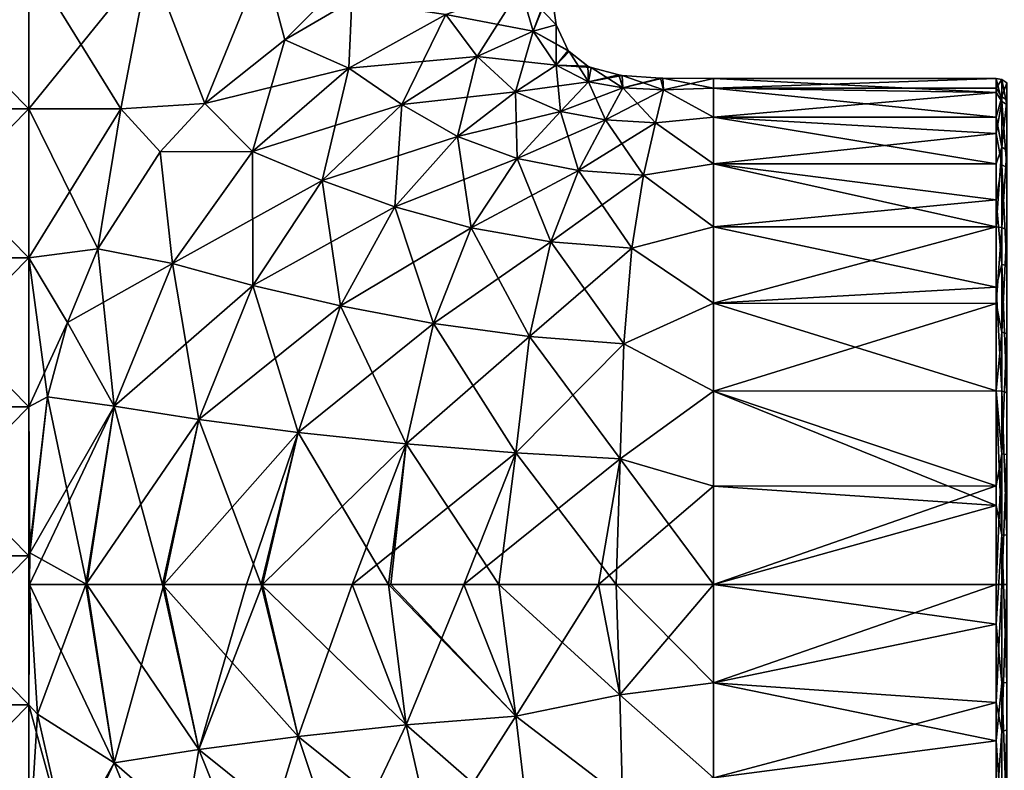
# Model space of a CAD drawing. Units: millimetres. Extents: x -26 to 71, y -4 to 218.
# Drawn here: x 0 to 33, y 164 to 189 of the extents above; entities that cross this region are included whole.
import ezdxf

# ---------------------------------------------------------------- set-up
doc = ezdxf.new("R2010")
doc.units = ezdxf.units.MM
doc.header["$LTSCALE"] = 65.185185
for name, color, linetype in [('27', 7, 'CONTINUOUS'), ('28', 7, 'CONTINUOUS'), ('32', 7, 'CONTINUOUS'), ('33', 7, 'CONTINUOUS'), ('34', 7, 'CONTINUOUS'), ('35', 7, 'CONTINUOUS'), ('36', 7, 'CONTINUOUS'), ('37', 7, 'CONTINUOUS'), ('40', 7, 'CONTINUOUS'), ('41', 7, 'CONTINUOUS')]:
    doc.layers.add(name, color=color, linetype=linetype)

msp = doc.modelspace()

# ---------------------------------------------------------------- linework, layer by layer
at = {"layer": '27', "linetype": 'Continuous'}
for points in [[(3.082, 185.98, -17.226), (0, 185.98, -17.5), (4.051, 190.985, -17.025), (3.082, 185.98, -17.226)], [(4.051, 190.985, -17.025), (0, 185.98, -17.5), (0, 190.985, -17.5), (4.051, 190.985, -17.025)], [(4.051, 190.985, 17.025), (0, 190.985, 17.5), (3.082, 185.98, 17.227), (4.051, 190.985, 17.025)], [(0, 190.985, 17.5), (0, 185.98, 17.5), (3.082, 185.98, 17.227), (0, 190.985, 17.5)], [(5.913, 186.163, -16.471), (3.082, 185.98, -17.226), (4.051, 190.985, -17.025), (5.913, 186.163, -16.471)], [(4.051, 190.985, 17.025), (3.082, 185.98, 17.227), (5.913, 186.163, 16.471), (4.051, 190.985, 17.025)], [(7.882, 190.985, -15.625), (5.913, 186.163, -16.471), (4.051, 190.985, -17.025), (7.882, 190.985, -15.625)], [(7.881, 190.985, 15.625), (4.051, 190.985, 17.025), (5.913, 186.163, 16.471), (7.881, 190.985, 15.625)], [(8.595, 188.294, -15.244), (5.913, 186.163, -16.471), (7.882, 190.985, -15.625), (8.595, 188.294, -15.244)], [(7.881, 190.985, 15.625), (5.913, 186.163, 16.471), (8.599, 188.297, 15.242), (7.881, 190.985, 15.625)], [(7.881, 190.985, 15.625), (8.599, 188.297, 15.242), (10.848, 189.614, 13.732), (7.881, 190.985, 15.625)], [(11.284, 190.985, -13.376), (8.595, 188.294, -15.244), (7.882, 190.985, -15.625), (11.284, 190.985, -13.376)], [(10.847, 189.614, -13.733), (8.595, 188.294, -15.244), (11.284, 190.985, -13.376), (10.847, 189.614, -13.733)], [(2.312, 181.278, -17.347), (0, 180.975, -17.5), (3.082, 185.98, -17.226), (2.312, 181.278, -17.347)], [(3.082, 185.98, -17.226), (0, 180.975, -17.5), (0, 185.98, -17.5), (3.082, 185.98, -17.226)], [(0, 180.975, 17.5), (2.312, 181.278, 17.347), (0, 185.98, 17.5), (0, 180.975, 17.5)], [(0, 185.98, 17.5), (2.312, 181.278, 17.347), (3.082, 185.98, 17.227), (0, 185.98, 17.5)], [(4.404, 184.532, -16.937), (2.312, 181.278, -17.347), (3.082, 185.98, -17.226), (4.404, 184.532, -16.937)], [(2.312, 181.278, 17.347), (4.407, 184.536, 16.936), (3.082, 185.98, 17.227), (2.312, 181.278, 17.347)], [(5.913, 186.163, -16.471), (4.404, 184.532, -16.937), (3.082, 185.98, -17.226), (5.913, 186.163, -16.471)], [(3.082, 185.98, 17.227), (4.407, 184.536, 16.936), (5.913, 186.163, 16.471), (3.082, 185.98, 17.227)], [(2.312, 181.278, -17.347), (1.29, 178.797, -17.452), (0, 180.975, -17.5), (2.312, 181.278, -17.347)], [(0, 180.975, 17.5), (1.293, 178.803, 17.452), (2.312, 181.278, 17.347), (0, 180.975, 17.5)], [(1.29, 178.797, -17.452), (0, 175.97, -17.5), (0, 180.975, -17.5), (1.29, 178.797, -17.452)], [(0, 175.97, 17.5), (0.619, 176.303, 17.489), (0, 180.975, 17.5), (0, 175.97, 17.5)], [(0.619, 176.303, 17.489), (1.293, 178.803, 17.452), (0, 180.975, 17.5), (0.619, 176.303, 17.489)], [(0.618, 176.299, -17.489), (0, 175.97, -17.5), (1.29, 178.797, -17.452), (0.618, 176.299, -17.489)], [(0.028, 171.057, 17.5), (0.619, 176.303, 17.489), (0, 175.97, 17.5), (0.028, 171.057, 17.5)], [(0.028, 171.059, -17.5), (0, 170.965, -17.5), (0.618, 176.299, -17.489), (0.028, 171.059, -17.5)], [(0.618, 176.299, -17.489), (0, 170.965, -17.5), (0, 175.97, -17.5), (0.618, 176.299, -17.489)], [(0, 170.965, 17.5), (0.028, 171.057, 17.5), (0, 175.97, 17.5), (0, 170.965, 17.5)], [(0.028, 171.059, -17.5), (0.015, 170, -17.5), (0, 170.965, -17.5), (0.028, 171.059, -17.5)], [(0, 170.965, 17.5), (0.015, 170, 17.5), (0.028, 171.057, 17.5), (0, 170.965, 17.5)], [(0, 170.965, -17.5), (0.015, 170, -17.5), (0, 165.96, -17.5), (0, 170.965, -17.5)], [(0, 165.96, 17.5), (0.015, 170, 17.5), (0, 170.965, 17.5), (0, 165.96, 17.5)], [(0, 165.96, -17.5), (0.015, 170, -17.5), (0.29, 165.641, -17.498), (0, 165.96, -17.5)], [(0.29, 165.641, 17.498), (0.015, 170, 17.5), (0, 165.96, 17.5), (0.29, 165.641, 17.498)], [(0, 165.96, -17.5), (0.29, 165.641, -17.498), (0, 160.955, -17.5), (0, 165.96, -17.5)], [(0.29, 165.641, 17.498), (0, 165.96, 17.5), (1.29, 161.203, 17.452), (0.29, 165.641, 17.498)], [(1.29, 161.203, 17.452), (0, 165.96, 17.5), (0, 160.955, 17.5), (1.29, 161.203, 17.452)], [(0.29, 165.641, -17.498), (1.29, 161.203, -17.452), (0, 160.955, -17.5), (0.29, 165.641, -17.498)]]:
    msp.add_3dface(points, dxfattribs=at)
at = {"layer": '28', "linetype": 'Continuous'}
for points in [[(0, 190.985, -17.5), (0, 185.98, -17.5), (-4.93, 185.98, -16.791), (0, 190.985, -17.5)], [(0, 190.985, -17.5), (-4.93, 185.98, -16.791), (-4.93, 190.985, -16.791), (0, 190.985, -17.5)], [(0, 185.98, 17.5), (0, 190.985, 17.5), (-4.93, 190.985, 16.791), (0, 185.98, 17.5)], [(-4.93, 185.98, 16.791), (0, 185.98, 17.5), (-4.93, 190.985, 16.791), (-4.93, 185.98, 16.791)], [(0, 185.98, -17.5), (0, 180.975, -17.5), (-4.93, 180.975, -16.791), (0, 185.98, -17.5)], [(0, 185.98, -17.5), (-4.93, 180.975, -16.791), (-4.93, 185.98, -16.791), (0, 185.98, -17.5)], [(0, 180.975, 17.5), (0, 185.98, 17.5), (-4.93, 185.98, 16.791), (0, 180.975, 17.5)], [(-4.93, 180.975, 16.791), (0, 180.975, 17.5), (-4.93, 185.98, 16.791), (-4.93, 180.975, 16.791)], [(0, 180.975, -17.5), (0, 175.97, -17.5), (-4.93, 175.97, -16.791), (0, 180.975, -17.5)], [(0, 180.975, -17.5), (-4.93, 175.97, -16.791), (-4.93, 180.975, -16.791), (0, 180.975, -17.5)], [(0, 175.97, 17.5), (0, 180.975, 17.5), (-4.93, 180.975, 16.791), (0, 175.97, 17.5)], [(-4.93, 175.97, 16.791), (0, 175.97, 17.5), (-4.93, 180.975, 16.791), (-4.93, 175.97, 16.791)], [(0, 175.97, -17.5), (0, 170.965, -17.5), (-4.93, 170.965, -16.791), (0, 175.97, -17.5)], [(0, 175.97, -17.5), (-4.93, 170.965, -16.791), (-4.93, 175.97, -16.791), (0, 175.97, -17.5)], [(0, 170.965, 17.5), (0, 175.97, 17.5), (-4.93, 175.97, 16.791), (0, 170.965, 17.5)], [(-4.93, 170.965, 16.791), (0, 170.965, 17.5), (-4.93, 175.97, 16.791), (-4.93, 170.965, 16.791)], [(0, 170.965, -17.5), (0, 165.96, -17.5), (-4.93, 165.96, -16.791), (0, 170.965, -17.5)], [(0, 170.965, -17.5), (-4.93, 165.96, -16.791), (-4.93, 170.965, -16.791), (0, 170.965, -17.5)], [(0, 165.96, 17.5), (0, 170.965, 17.5), (-4.93, 170.965, 16.791), (0, 165.96, 17.5)], [(-4.93, 165.96, 16.791), (0, 165.96, 17.5), (-4.93, 170.965, 16.791), (-4.93, 165.96, 16.791)], [(0, 165.96, -17.5), (0, 160.955, -17.5), (-4.93, 160.955, -16.791), (0, 165.96, -17.5)], [(0, 165.96, -17.5), (-4.93, 160.955, -16.791), (-4.93, 165.96, -16.791), (0, 165.96, -17.5)], [(0, 160.955, 17.5), (0, 165.96, 17.5), (-4.93, 165.96, 16.791), (0, 160.955, 17.5)], [(-4.93, 160.955, 16.791), (0, 160.955, 17.5), (-4.93, 165.96, 16.791), (-4.93, 160.955, 16.791)]]:
    msp.add_3dface(points, dxfattribs=at)
at = {"layer": '32', "linetype": 'Continuous'}
for points in [[(23, 187), (23, 186.672, 3.326), (32.5, 187), (23, 187)], [(32.5, 187), (23, 186.672, 3.326), (32.5, 186.673, 3.317), (32.5, 187)], [(32.5, 186.673, 3.317), (23, 186.672, 3.326), (32.5, 185.706, 6.506), (32.5, 186.673, 3.317)], [(23, 186.672, 3.326), (23, 185.701, 6.517), (32.5, 185.706, 6.506), (23, 186.672, 3.326)], [(32.5, 185.706, 6.506), (23, 185.701, 6.517), (32.5, 184.135, 9.445), (32.5, 185.706, 6.506)], [(23, 185.701, 6.517), (23, 184.13, 9.452), (32.5, 184.135, 9.445), (23, 185.701, 6.517)], [(32.5, 184.135, 9.445), (23, 184.13, 9.452), (32.5, 182.021, 12.021), (32.5, 184.135, 9.445)], [(23, 184.13, 9.452), (23, 182.02, 12.022), (32.5, 182.021, 12.021), (23, 184.13, 9.452)], [(23, 182.02, 12.022), (23, 179.447, 14.134), (32.5, 182.021, 12.021), (23, 182.02, 12.022)], [(32.5, 182.021, 12.021), (23, 179.447, 14.134), (32.5, 179.445, 14.135), (32.5, 182.021, 12.021)], [(23, 179.447, 14.134), (23, 176.5, 15.708), (32.5, 179.445, 14.135), (23, 179.447, 14.134)], [(32.5, 179.445, 14.135), (23, 176.5, 15.708), (32.5, 176.506, 15.706), (32.5, 179.445, 14.135)], [(32.5, 176.506, 15.706), (23, 176.5, 15.708), (32.5, 173.317, 16.673), (32.5, 176.506, 15.706)], [(23, 176.5, 15.708), (23, 173.305, 16.676), (32.5, 173.317, 16.673), (23, 176.5, 15.708)], [(23, 170, 17), (32.5, 170, 17), (32.5, 173.317, 16.673), (23, 170, 17)], [(23, 173.305, 16.676), (23, 170, 17), (32.5, 173.317, 16.673), (23, 173.305, 16.676)]]:
    msp.add_3dface(points, dxfattribs=at)
at = {"layer": '33', "linetype": 'Continuous'}
for points in [[(16.52, 190.043, 5.825), (14.007, 189.145, 10.522), (16.937, 188.589, 5.132), (16.52, 190.043, 5.825)], [(17.537, 190.054, 0), (16.52, 190.043, 5.825), (17.716, 188.806), (17.537, 190.054, 0)], [(17.716, 188.806), (16.52, 190.043, 5.825), (16.937, 188.589, 5.132), (17.716, 188.806)], [(10.848, 189.614, 13.732), (8.599, 188.297, 15.242), (10.747, 187.344, 13.853), (10.848, 189.614, 13.732)], [(14.007, 189.145, 10.522), (10.848, 189.614, 13.732), (10.747, 187.344, 13.853), (14.007, 189.145, 10.522)], [(14.007, 189.145, 10.522), (10.747, 187.344, 13.853), (15.062, 187.743, 9.358), (14.007, 189.145, 10.522)], [(16.937, 188.589, 5.132), (14.007, 189.145, 10.522), (15.062, 187.743, 9.358), (16.937, 188.589, 5.132)], [(16.937, 188.589, 5.132), (15.062, 187.743, 9.358), (17.711, 187.449, 4.544), (16.937, 188.589, 5.132)], [(17.716, 188.806), (16.937, 188.589, 5.132), (18.119, 187.945), (17.716, 188.806)], [(18.119, 187.945), (16.937, 188.589, 5.132), (18.153, 187.903), (18.119, 187.945)], [(18.153, 187.903), (16.937, 188.589, 5.132), (17.711, 187.449, 4.544), (18.153, 187.903)], [(8.599, 188.297, 15.242), (5.913, 186.163, 16.471), (10.747, 187.344, 13.853), (8.599, 188.297, 15.242)], [(15.062, 187.743, 9.358), (10.747, 187.344, 13.853), (12.524, 186.13, 12.641), (15.062, 187.743, 9.358)], [(15.062, 187.743, 9.358), (12.524, 186.13, 12.641), (16.353, 186.552, 8.389), (15.062, 187.743, 9.358)], [(17.711, 187.449, 4.544), (15.062, 187.743, 9.358), (16.353, 186.552, 8.389), (17.711, 187.449, 4.544)], [(18.153, 187.903), (17.711, 187.449, 4.544), (18.78, 187.416), (18.153, 187.903)], [(10.747, 187.344, 13.853), (5.913, 186.163, 16.471), (7.511, 184.547, 15.862), (10.747, 187.344, 13.853)], [(10.747, 187.344, 13.853), (7.511, 184.547, 15.862), (12.524, 186.13, 12.641), (10.747, 187.344, 13.853)], [(17.711, 187.449, 4.544), (16.353, 186.552, 8.389), (18.798, 186.885, 4.095), (17.711, 187.449, 4.544)], [(18.78, 187.416), (17.711, 187.449, 4.544), (18.885, 187.368), (18.78, 187.416)], [(18.885, 187.368), (17.711, 187.449, 4.544), (18.798, 186.885, 4.095), (18.885, 187.368)], [(18.885, 187.368), (18.798, 186.885, 4.095), (19.825, 187.119), (18.885, 187.368)], [(19.825, 187.119), (18.798, 186.885, 4.095), (19.936, 187.103), (19.825, 187.119)], [(19.936, 187.103), (18.798, 186.885, 4.095), (19.956, 186.687, 3.814), (19.936, 187.103)], [(19.936, 187.103), (19.956, 186.687, 3.814), (21.221, 187.014, 0), (19.936, 187.103)], [(21.221, 187.014, 0), (19.956, 186.687, 3.814), (21.303, 187.012, 0), (21.221, 187.014, 0)], [(21.303, 187.012, 0), (19.956, 186.687, 3.814), (21.325, 186.622, 3.647), (21.303, 187.012, 0)], [(23, 187), (21.303, 187.012, 0), (21.325, 186.622, 3.647), (23, 187)], [(23, 186.672, 3.326), (23, 187), (21.325, 186.622, 3.647), (23, 186.672, 3.326)], [(18.798, 186.885, 4.095), (16.353, 186.552, 8.389), (17.858, 185.888, 7.68), (18.798, 186.885, 4.095)], [(18.798, 186.885, 4.095), (17.858, 185.888, 7.68), (19.956, 186.687, 3.814), (18.798, 186.885, 4.095)], [(19.956, 186.687, 3.814), (17.858, 185.888, 7.68), (19.375, 185.606, 7.253), (19.956, 186.687, 3.814)], [(19.956, 186.687, 3.814), (19.375, 185.606, 7.253), (21.325, 186.622, 3.647), (19.956, 186.687, 3.814)], [(21.325, 186.622, 3.647), (19.375, 185.606, 7.253), (21.054, 185.514, 7.024), (21.325, 186.622, 3.647)], [(23, 185.701, 6.517), (21.325, 186.622, 3.647), (21.054, 185.514, 7.024), (23, 185.701, 6.517)], [(23, 185.701, 6.517), (23, 186.672, 3.326), (21.325, 186.622, 3.647), (23, 185.701, 6.517)], [(16.353, 186.552, 8.389), (12.524, 186.13, 12.641), (14.402, 185.048, 11.586), (16.353, 186.552, 8.389)], [(16.353, 186.552, 8.389), (14.402, 185.048, 11.586), (17.858, 185.888, 7.68), (16.353, 186.552, 8.389)], [(5.913, 186.163, 16.471), (4.407, 184.536, 16.936), (7.511, 184.547, 15.862), (5.913, 186.163, 16.471)], [(12.524, 186.13, 12.641), (7.511, 184.547, 15.862), (9.853, 183.576, 14.918), (12.524, 186.13, 12.641)], [(12.524, 186.13, 12.641), (9.853, 183.576, 14.918), (14.402, 185.048, 11.586), (12.524, 186.13, 12.641)], [(17.858, 185.888, 7.68), (14.402, 185.048, 11.586), (16.406, 184.311, 10.792), (17.858, 185.888, 7.68)], [(17.858, 185.888, 7.68), (16.406, 184.311, 10.792), (19.375, 185.606, 7.253), (17.858, 185.888, 7.68)], [(19.375, 185.606, 7.253), (16.406, 184.311, 10.792), (18.464, 183.904, 10.302), (19.375, 185.606, 7.253)], [(19.375, 185.606, 7.253), (18.464, 183.904, 10.302), (21.054, 185.514, 7.024), (19.375, 185.606, 7.253)], [(23, 184.13, 9.452), (23, 185.701, 6.517), (21.054, 185.514, 7.024), (23, 184.13, 9.452)], [(21.054, 185.514, 7.024), (18.464, 183.904, 10.302), (20.646, 183.749, 10.07), (21.054, 185.514, 7.024)], [(23, 184.13, 9.452), (21.054, 185.514, 7.024), (20.646, 183.749, 10.07), (23, 184.13, 9.452)], [(14.402, 185.048, 11.586), (9.853, 183.576, 14.918), (12.297, 182.689, 14.049), (14.402, 185.048, 11.586)], [(14.402, 185.048, 11.586), (12.297, 182.689, 14.049), (16.406, 184.311, 10.792), (14.402, 185.048, 11.586)], [(4.407, 184.536, 16.936), (2.312, 181.278, 17.347), (4.827, 180.78, 16.892), (4.407, 184.536, 16.936)], [(7.511, 184.547, 15.862), (4.407, 184.536, 16.936), (4.827, 180.78, 16.892), (7.511, 184.547, 15.862)], [(7.511, 184.547, 15.862), (4.827, 180.78, 16.892), (9.853, 183.576, 14.918), (7.511, 184.547, 15.862)], [(16.406, 184.311, 10.792), (12.297, 182.689, 14.049), (14.859, 181.977, 13.372), (16.406, 184.311, 10.792)], [(16.406, 184.311, 10.792), (14.859, 181.977, 13.372), (18.464, 183.904, 10.302), (16.406, 184.311, 10.792)], [(23, 182.02, 12.022), (23, 184.13, 9.452), (20.646, 183.749, 10.07), (23, 182.02, 12.022)], [(18.464, 183.904, 10.302), (14.859, 181.977, 13.372), (17.531, 181.512, 12.945), (18.464, 183.904, 10.302)], [(18.464, 183.904, 10.302), (17.531, 181.512, 12.945), (20.646, 183.749, 10.07), (18.464, 183.904, 10.302)], [(20.646, 183.749, 10.07), (17.531, 181.512, 12.945), (20.258, 181.296, 12.765), (20.646, 183.749, 10.07)], [(23, 182.02, 12.022), (20.646, 183.749, 10.07), (20.258, 181.296, 12.765), (23, 182.02, 12.022)], [(9.853, 183.576, 14.918), (4.827, 180.78, 16.892), (7.524, 180.048, 16.331), (9.853, 183.576, 14.918)], [(9.853, 183.576, 14.918), (7.524, 180.048, 16.331), (12.297, 182.689, 14.049), (9.853, 183.576, 14.918)], [(12.297, 182.689, 14.049), (7.524, 180.048, 16.331), (10.467, 179.363, 15.793), (12.297, 182.689, 14.049)], [(12.297, 182.689, 14.049), (10.467, 179.363, 15.793), (14.859, 181.977, 13.372), (12.297, 182.689, 14.049)], [(14.859, 181.977, 13.372), (10.467, 179.363, 15.793), (13.589, 178.764, 15.368), (14.859, 181.977, 13.372)], [(14.859, 181.977, 13.372), (13.589, 178.764, 15.368), (17.531, 181.512, 12.945), (14.859, 181.977, 13.372)], [(23, 179.447, 14.134), (23, 182.02, 12.022), (20.258, 181.296, 12.765), (23, 179.447, 14.134)], [(17.531, 181.512, 12.945), (13.589, 178.764, 15.368), (16.814, 178.331, 15.099), (17.531, 181.512, 12.945)], [(17.531, 181.512, 12.945), (16.814, 178.331, 15.099), (20.258, 181.296, 12.765), (17.531, 181.512, 12.945)], [(2.312, 181.278, 17.347), (1.293, 178.803, 17.452), (4.827, 180.78, 16.892), (2.312, 181.278, 17.347)], [(20.258, 181.296, 12.765), (16.814, 178.331, 15.099), (19.988, 178.086, 14.998), (20.258, 181.296, 12.765)], [(23, 179.447, 14.134), (20.258, 181.296, 12.765), (19.988, 178.086, 14.998), (23, 179.447, 14.134)], [(4.827, 180.78, 16.892), (1.293, 178.803, 17.452), (2.865, 175.987, 17.341), (4.827, 180.78, 16.892)], [(4.827, 180.78, 16.892), (2.865, 175.987, 17.341), (7.524, 180.048, 16.331), (4.827, 180.78, 16.892)], [(7.524, 180.048, 16.331), (2.865, 175.987, 17.341), (5.713, 175.539, 17.114), (7.524, 180.048, 16.331)], [(7.524, 180.048, 16.331), (5.713, 175.539, 17.114), (10.467, 179.363, 15.793), (7.524, 180.048, 16.331)], [(10.467, 179.363, 15.793), (5.713, 175.539, 17.114), (9.05, 175.106, 16.876), (10.467, 179.363, 15.793)], [(10.467, 179.363, 15.793), (9.05, 175.106, 16.876), (13.589, 178.764, 15.368), (10.467, 179.363, 15.793)], [(23, 176.5, 15.708), (23, 179.447, 14.134), (19.988, 178.086, 14.998), (23, 176.5, 15.708)], [(1.293, 178.803, 17.452), (0.619, 176.303, 17.489), (2.865, 175.987, 17.341), (1.293, 178.803, 17.452)], [(13.589, 178.764, 15.368), (9.05, 175.106, 16.876), (12.673, 174.72, 16.677), (13.589, 178.764, 15.368)], [(13.589, 178.764, 15.368), (12.673, 174.72, 16.677), (16.814, 178.331, 15.099), (13.589, 178.764, 15.368)], [(16.814, 178.331, 15.099), (12.673, 174.72, 16.677), (16.358, 174.421, 16.544), (16.814, 178.331, 15.099)], [(16.814, 178.331, 15.099), (16.358, 174.421, 16.544), (19.988, 178.086, 14.998), (16.814, 178.331, 15.099)], [(19.988, 178.086, 14.998), (16.358, 174.421, 16.544), (19.862, 174.223, 16.49), (19.988, 178.086, 14.998)], [(23, 176.5, 15.708), (19.988, 178.086, 14.998), (19.862, 174.223, 16.49), (23, 176.5, 15.708)], [(23, 173.305, 16.676), (23, 176.5, 15.708), (19.862, 174.223, 16.49), (23, 173.305, 16.676)], [(0.619, 176.303, 17.489), (0.028, 171.057, 17.5), (2.865, 175.987, 17.341), (0.619, 176.303, 17.489)], [(0.028, 171.057, 17.5), (0.015, 170, 17.5), (2.865, 175.987, 17.341), (0.028, 171.057, 17.5)], [(2.865, 175.987, 17.341), (0.015, 170, 17.5), (1.905, 170, 17.459), (2.865, 175.987, 17.341)], [(2.865, 175.987, 17.341), (1.905, 170, 17.459), (5.713, 175.539, 17.114), (2.865, 175.987, 17.341)], [(5.713, 175.539, 17.114), (1.905, 170, 17.459), (4.531, 170, 17.373), (5.713, 175.539, 17.114)], [(5.713, 175.539, 17.114), (4.531, 170, 17.373), (9.05, 175.106, 16.876), (5.713, 175.539, 17.114)], [(9.05, 175.106, 16.876), (4.531, 170, 17.373), (7.31, 170, 17.279), (9.05, 175.106, 16.876)], [(7.845, 170, 17.262), (9.05, 175.106, 16.876), (7.31, 170, 17.279), (7.845, 170, 17.262)], [(9.05, 175.106, 16.876), (7.845, 170, 17.262), (12.673, 174.72, 16.677), (9.05, 175.106, 16.876)], [(12.673, 174.72, 16.677), (7.845, 170, 17.262), (10.861, 170, 17.171), (12.673, 174.72, 16.677)], [(12.673, 174.72, 16.677), (10.861, 170, 17.171), (16.358, 174.421, 16.544), (12.673, 174.72, 16.677)], [(16.358, 174.421, 16.544), (10.861, 170, 17.171), (14.609, 170, 17.08), (16.358, 174.421, 16.544)], [(16.358, 174.421, 16.544), (14.609, 170, 17.08), (19.862, 174.223, 16.49), (16.358, 174.421, 16.544)], [(19.862, 174.223, 16.49), (14.609, 170, 17.08), (19.141, 170, 17.013), (19.862, 174.223, 16.49)], [(23, 173.305, 16.676), (19.862, 174.223, 16.49), (19.141, 170, 17.013), (23, 173.305, 16.676)], [(23, 170, 17), (23, 173.305, 16.676), (19.141, 170, 17.013), (23, 170, 17)]]:
    msp.add_3dface(points, dxfattribs=at)
at = {"layer": '34', "linetype": 'Continuous'}
for points in [[(23, 187), (32.5, 187), (32.5, 186.53, -3.969), (23, 187)], [(23, 186.672, -3.326), (23, 187), (32.5, 186.53, -3.969), (23, 186.672, -3.326)], [(23, 185.701, -6.517), (23, 186.672, -3.326), (32.5, 186.53, -3.969), (23, 185.701, -6.517)], [(32.5, 185.147, -7.718), (23, 185.701, -6.517), (32.5, 186.53, -3.969), (32.5, 185.147, -7.718)], [(23, 184.13, -9.452), (23, 185.701, -6.517), (32.5, 185.147, -7.718), (23, 184.13, -9.452)], [(32.5, 182.927, -11.041), (23, 184.13, -9.452), (32.5, 185.147, -7.718), (32.5, 182.927, -11.041)], [(23, 182.02, -12.022), (23, 184.13, -9.452), (32.5, 182.927, -11.041), (23, 182.02, -12.022)], [(32.5, 179.992, -13.753), (23, 182.02, -12.022), (32.5, 182.927, -11.041), (32.5, 179.992, -13.753)], [(23, 179.447, -14.134), (23, 182.02, -12.022), (32.5, 179.992, -13.753), (23, 179.447, -14.134)], [(32.5, 176.506, -15.706), (23, 179.447, -14.134), (32.5, 179.992, -13.753), (32.5, 176.506, -15.706)], [(23, 176.5, -15.708), (23, 179.447, -14.134), (32.5, 176.506, -15.706), (23, 176.5, -15.708)], [(32.5, 172.659, -16.791), (23, 176.5, -15.708), (32.5, 176.506, -15.706), (32.5, 172.659, -16.791)], [(23, 173.305, -16.676), (23, 176.5, -15.708), (32.5, 172.659, -16.791), (23, 173.305, -16.676)], [(23, 170, -17), (23, 173.305, -16.676), (32.5, 172.659, -16.791), (23, 170, -17)], [(32.5, 168.666, -16.948), (23, 170, -17), (32.5, 172.659, -16.791), (32.5, 168.666, -16.948)], [(32.5, 170, 17), (23, 170, 17), (23, 166.695, 16.676), (32.5, 170, 17)], [(32.5, 170, 17), (23, 166.695, 16.676), (32.5, 166.031, 16.53), (32.5, 170, 17)], [(23, 166.695, -16.676), (23, 170, -17), (32.5, 168.666, -16.948), (23, 166.695, -16.676)], [(32.5, 164.747, -16.168), (23, 166.695, -16.676), (32.5, 168.666, -16.948), (32.5, 164.747, -16.168)], [(23, 163.5, -15.708), (23, 166.695, -16.676), (32.5, 164.747, -16.168), (23, 163.5, -15.708)], [(23, 166.695, 16.676), (23, 163.5, 15.708), (32.5, 166.031, 16.53), (23, 166.695, 16.676)], [(32.5, 166.031, 16.53), (23, 163.5, 15.708), (32.5, 162.282, 15.147), (32.5, 166.031, 16.53)], [(32.5, 161.118, -14.495), (23, 163.5, -15.708), (32.5, 164.747, -16.168), (32.5, 161.118, -14.495)]]:
    msp.add_3dface(points, dxfattribs=at)
at = {"layer": '35', "linetype": 'Continuous'}
for points in [[(14.007, 189.145, -10.522), (16.52, 190.043, -5.825), (15.062, 187.743, -9.358), (14.007, 189.145, -10.522)], [(15.062, 187.743, -9.358), (16.52, 190.043, -5.825), (16.937, 188.589, -5.132), (15.062, 187.743, -9.358)], [(16.52, 190.043, -5.825), (17.531, 190.168, 0), (16.937, 188.589, -5.132), (16.52, 190.043, -5.825)], [(17.531, 190.168, 0), (17.537, 190.054, 0), (16.937, 188.589, -5.132), (17.531, 190.168, 0)], [(17.537, 190.054, 0), (17.716, 188.806), (16.937, 188.589, -5.132), (17.537, 190.054, 0)], [(8.595, 188.294, -15.244), (10.847, 189.614, -13.733), (10.747, 187.344, -13.853), (8.595, 188.294, -15.244)], [(10.747, 187.344, -13.853), (10.847, 189.614, -13.733), (14.007, 189.145, -10.522), (10.747, 187.344, -13.853)], [(10.747, 187.344, -13.853), (14.007, 189.145, -10.522), (12.524, 186.13, -12.641), (10.747, 187.344, -13.853)], [(12.524, 186.13, -12.641), (14.007, 189.145, -10.522), (15.062, 187.743, -9.358), (12.524, 186.13, -12.641)], [(15.062, 187.743, -9.358), (16.937, 188.589, -5.132), (16.353, 186.552, -8.389), (15.062, 187.743, -9.358)], [(16.353, 186.552, -8.389), (16.937, 188.589, -5.132), (17.711, 187.449, -4.544), (16.353, 186.552, -8.389)], [(16.937, 188.589, -5.132), (17.716, 188.806), (17.711, 187.449, -4.544), (16.937, 188.589, -5.132)], [(17.716, 188.806), (18.119, 187.945), (17.711, 187.449, -4.544), (17.716, 188.806)], [(5.913, 186.163, -16.471), (8.595, 188.294, -15.244), (7.511, 184.547, -15.862), (5.913, 186.163, -16.471)], [(7.511, 184.547, -15.862), (8.595, 188.294, -15.244), (10.747, 187.344, -13.853), (7.511, 184.547, -15.862)], [(18.119, 187.945), (18.153, 187.903), (17.711, 187.449, -4.544), (18.119, 187.945)], [(12.524, 186.13, -12.641), (15.062, 187.743, -9.358), (14.402, 185.048, -11.586), (12.524, 186.13, -12.641)], [(14.402, 185.048, -11.586), (15.062, 187.743, -9.358), (16.353, 186.552, -8.389), (14.402, 185.048, -11.586)], [(17.711, 187.449, -4.544), (18.153, 187.903), (18.798, 186.885, -4.095), (17.711, 187.449, -4.544)], [(18.153, 187.903), (18.78, 187.416), (18.798, 186.885, -4.095), (18.153, 187.903)], [(7.511, 184.547, -15.862), (10.747, 187.344, -13.853), (9.853, 183.576, -14.918), (7.511, 184.547, -15.862)], [(9.853, 183.576, -14.918), (10.747, 187.344, -13.853), (12.524, 186.13, -12.641), (9.853, 183.576, -14.918)], [(16.353, 186.552, -8.389), (17.711, 187.449, -4.544), (17.858, 185.888, -7.68), (16.353, 186.552, -8.389)], [(17.858, 185.888, -7.68), (17.711, 187.449, -4.544), (18.798, 186.885, -4.095), (17.858, 185.888, -7.68)], [(18.78, 187.416), (18.885, 187.368), (18.798, 186.885, -4.095), (18.78, 187.416)], [(18.798, 186.885, -4.095), (18.885, 187.368), (19.956, 186.687, -3.814), (18.798, 186.885, -4.095)], [(18.885, 187.368), (19.825, 187.119), (19.956, 186.687, -3.814), (18.885, 187.368)], [(19.825, 187.119), (19.936, 187.103), (19.956, 186.687, -3.814), (19.825, 187.119)], [(19.936, 187.103), (21.221, 187.014, 0), (21.325, 186.622, -3.647), (19.936, 187.103)], [(19.956, 186.687, -3.814), (19.936, 187.103), (21.325, 186.622, -3.647), (19.956, 186.687, -3.814)], [(21.221, 187.014, 0), (21.303, 187.012, 0), (21.325, 186.622, -3.647), (21.221, 187.014, 0)], [(21.303, 187.012, 0), (23, 187), (23, 186.672, -3.326), (21.303, 187.012, 0)], [(21.303, 187.012, 0), (23, 186.672, -3.326), (21.325, 186.622, -3.647), (21.303, 187.012, 0)], [(17.858, 185.888, -7.68), (18.798, 186.885, -4.095), (19.375, 185.606, -7.253), (17.858, 185.888, -7.68)], [(19.375, 185.606, -7.253), (18.798, 186.885, -4.095), (19.956, 186.687, -3.814), (19.375, 185.606, -7.253)], [(19.375, 185.606, -7.253), (19.956, 186.687, -3.814), (21.054, 185.514, -7.024), (19.375, 185.606, -7.253)], [(21.054, 185.514, -7.024), (19.956, 186.687, -3.814), (21.325, 186.622, -3.647), (21.054, 185.514, -7.024)], [(23, 185.701, -6.517), (21.054, 185.514, -7.024), (21.325, 186.622, -3.647), (23, 185.701, -6.517)], [(23, 186.672, -3.326), (23, 185.701, -6.517), (21.325, 186.622, -3.647), (23, 186.672, -3.326)], [(14.402, 185.048, -11.586), (16.353, 186.552, -8.389), (16.406, 184.311, -10.792), (14.402, 185.048, -11.586)], [(16.406, 184.311, -10.792), (16.353, 186.552, -8.389), (17.858, 185.888, -7.68), (16.406, 184.311, -10.792)], [(4.404, 184.532, -16.937), (5.913, 186.163, -16.471), (7.511, 184.547, -15.862), (4.404, 184.532, -16.937)], [(9.853, 183.576, -14.918), (12.524, 186.13, -12.641), (12.297, 182.689, -14.049), (9.853, 183.576, -14.918)], [(12.297, 182.689, -14.049), (12.524, 186.13, -12.641), (14.402, 185.048, -11.586), (12.297, 182.689, -14.049)], [(16.406, 184.311, -10.792), (17.858, 185.888, -7.68), (18.464, 183.904, -10.302), (16.406, 184.311, -10.792)], [(18.464, 183.904, -10.302), (17.858, 185.888, -7.68), (19.375, 185.606, -7.253), (18.464, 183.904, -10.302)], [(18.464, 183.904, -10.302), (19.375, 185.606, -7.253), (20.646, 183.749, -10.07), (18.464, 183.904, -10.302)], [(20.646, 183.749, -10.07), (19.375, 185.606, -7.253), (21.054, 185.514, -7.024), (20.646, 183.749, -10.07)], [(23, 185.701, -6.517), (23, 184.13, -9.452), (21.054, 185.514, -7.024), (23, 185.701, -6.517)], [(23, 184.13, -9.452), (20.646, 183.749, -10.07), (21.054, 185.514, -7.024), (23, 184.13, -9.452)], [(12.297, 182.689, -14.049), (14.402, 185.048, -11.586), (14.859, 181.977, -13.372), (12.297, 182.689, -14.049)], [(14.859, 181.977, -13.372), (14.402, 185.048, -11.586), (16.406, 184.311, -10.792), (14.859, 181.977, -13.372)], [(2.312, 181.278, -17.347), (4.404, 184.532, -16.937), (4.827, 180.78, -16.892), (2.312, 181.278, -17.347)], [(4.827, 180.78, -16.892), (4.404, 184.532, -16.937), (7.511, 184.547, -15.862), (4.827, 180.78, -16.892)], [(4.827, 180.78, -16.892), (7.511, 184.547, -15.862), (7.524, 180.048, -16.331), (4.827, 180.78, -16.892)], [(7.524, 180.048, -16.331), (7.511, 184.547, -15.862), (9.853, 183.576, -14.918), (7.524, 180.048, -16.331)], [(14.859, 181.977, -13.372), (16.406, 184.311, -10.792), (17.531, 181.512, -12.945), (14.859, 181.977, -13.372)], [(17.531, 181.512, -12.945), (16.406, 184.311, -10.792), (18.464, 183.904, -10.302), (17.531, 181.512, -12.945)], [(23, 184.13, -9.452), (23, 182.02, -12.022), (20.646, 183.749, -10.07), (23, 184.13, -9.452)], [(17.531, 181.512, -12.945), (18.464, 183.904, -10.302), (20.258, 181.296, -12.765), (17.531, 181.512, -12.945)], [(20.258, 181.296, -12.765), (18.464, 183.904, -10.302), (20.646, 183.749, -10.07), (20.258, 181.296, -12.765)], [(23, 182.02, -12.022), (20.258, 181.296, -12.765), (20.646, 183.749, -10.07), (23, 182.02, -12.022)], [(7.524, 180.048, -16.331), (9.853, 183.576, -14.918), (10.467, 179.363, -15.793), (7.524, 180.048, -16.331)], [(10.467, 179.363, -15.793), (9.853, 183.576, -14.918), (12.297, 182.689, -14.049), (10.467, 179.363, -15.793)], [(10.467, 179.363, -15.793), (12.297, 182.689, -14.049), (13.589, 178.764, -15.368), (10.467, 179.363, -15.793)], [(13.589, 178.764, -15.368), (12.297, 182.689, -14.049), (14.859, 181.977, -13.372), (13.589, 178.764, -15.368)], [(13.589, 178.764, -15.368), (14.859, 181.977, -13.372), (16.814, 178.331, -15.099), (13.589, 178.764, -15.368)], [(16.814, 178.331, -15.099), (14.859, 181.977, -13.372), (17.531, 181.512, -12.945), (16.814, 178.331, -15.099)], [(23, 182.02, -12.022), (23, 179.447, -14.134), (20.258, 181.296, -12.765), (23, 182.02, -12.022)], [(16.814, 178.331, -15.099), (17.531, 181.512, -12.945), (19.988, 178.086, -14.998), (16.814, 178.331, -15.099)], [(19.988, 178.086, -14.998), (17.531, 181.512, -12.945), (20.258, 181.296, -12.765), (19.988, 178.086, -14.998)], [(1.29, 178.797, -17.452), (2.312, 181.278, -17.347), (2.865, 175.987, -17.341), (1.29, 178.797, -17.452)], [(2.865, 175.987, -17.341), (2.312, 181.278, -17.347), (4.827, 180.78, -16.892), (2.865, 175.987, -17.341)], [(23, 179.447, -14.134), (19.988, 178.086, -14.998), (20.258, 181.296, -12.765), (23, 179.447, -14.134)], [(2.865, 175.987, -17.341), (4.827, 180.78, -16.892), (5.713, 175.539, -17.114), (2.865, 175.987, -17.341)], [(5.713, 175.539, -17.114), (4.827, 180.78, -16.892), (7.524, 180.048, -16.331), (5.713, 175.539, -17.114)], [(5.713, 175.539, -17.114), (7.524, 180.048, -16.331), (9.05, 175.106, -16.876), (5.713, 175.539, -17.114)], [(9.05, 175.106, -16.876), (7.524, 180.048, -16.331), (10.467, 179.363, -15.793), (9.05, 175.106, -16.876)], [(9.05, 175.106, -16.876), (10.467, 179.363, -15.793), (12.673, 174.72, -16.677), (9.05, 175.106, -16.876)], [(12.673, 174.72, -16.677), (10.467, 179.363, -15.793), (13.589, 178.764, -15.368), (12.673, 174.72, -16.677)], [(23, 179.447, -14.134), (23, 176.5, -15.708), (19.988, 178.086, -14.998), (23, 179.447, -14.134)], [(0.618, 176.299, -17.489), (1.29, 178.797, -17.452), (2.865, 175.987, -17.341), (0.618, 176.299, -17.489)], [(12.673, 174.72, -16.677), (13.589, 178.764, -15.368), (16.358, 174.421, -16.544), (12.673, 174.72, -16.677)], [(16.358, 174.421, -16.544), (13.589, 178.764, -15.368), (16.814, 178.331, -15.099), (16.358, 174.421, -16.544)], [(16.358, 174.421, -16.544), (16.814, 178.331, -15.099), (19.862, 174.223, -16.49), (16.358, 174.421, -16.544)], [(19.862, 174.223, -16.49), (16.814, 178.331, -15.099), (19.988, 178.086, -14.998), (19.862, 174.223, -16.49)], [(23, 176.5, -15.708), (19.862, 174.223, -16.49), (19.988, 178.086, -14.998), (23, 176.5, -15.708)], [(23, 176.5, -15.708), (23, 173.305, -16.676), (19.862, 174.223, -16.49), (23, 176.5, -15.708)], [(0.028, 171.059, -17.5), (0.618, 176.299, -17.489), (1.944, 170, -17.458), (0.028, 171.059, -17.5)], [(1.944, 170, -17.458), (0.618, 176.299, -17.489), (2.865, 175.987, -17.341), (1.944, 170, -17.458)], [(1.944, 170, -17.458), (2.865, 175.987, -17.341), (4.492, 170, -17.374), (1.944, 170, -17.458)], [(4.492, 170, -17.374), (2.865, 175.987, -17.341), (5.713, 175.539, -17.114), (4.492, 170, -17.374)], [(4.492, 170, -17.374), (5.713, 175.539, -17.114), (7.801, 170, -17.263), (4.492, 170, -17.374)], [(7.801, 170, -17.263), (5.713, 175.539, -17.114), (9.05, 175.106, -16.876), (7.801, 170, -17.263)], [(7.801, 170, -17.263), (9.05, 175.106, -16.876), (12.086, 170, -17.138), (7.801, 170, -17.263)], [(12.086, 170, -17.138), (9.05, 175.106, -16.876), (12.673, 174.72, -16.677), (12.086, 170, -17.138)], [(12.086, 170, -17.138), (12.673, 174.72, -16.677), (12.164, 170, -17.136), (12.086, 170, -17.138)], [(12.164, 170, -17.136), (12.673, 174.72, -16.677), (15.792, 170, -17.057), (12.164, 170, -17.136)], [(15.792, 170, -17.057), (12.673, 174.72, -16.677), (16.358, 174.421, -16.544), (15.792, 170, -17.057)], [(15.792, 170, -17.057), (16.358, 174.421, -16.544), (19.725, 170, -17.009), (15.792, 170, -17.057)], [(19.725, 170, -17.009), (16.358, 174.421, -16.544), (19.862, 174.223, -16.49), (19.725, 170, -17.009)], [(23, 170, -17), (19.725, 170, -17.009), (19.862, 174.223, -16.49), (23, 170, -17)], [(23, 173.305, -16.676), (23, 170, -17), (19.862, 174.223, -16.49), (23, 173.305, -16.676)], [(0.015, 170, -17.5), (0.028, 171.059, -17.5), (1.944, 170, -17.458), (0.015, 170, -17.5)]]:
    msp.add_3dface(points, dxfattribs=at)
at = {"layer": '36', "linetype": 'Continuous'}
for points in [[(0.29, 165.641, -17.498), (0.015, 170, -17.5), (2.865, 164.013, -17.341), (0.29, 165.641, -17.498)], [(0.015, 170, -17.5), (1.944, 170, -17.458), (2.865, 164.013, -17.341), (0.015, 170, -17.5)], [(1.944, 170, -17.458), (4.492, 170, -17.374), (5.713, 164.461, -17.114), (1.944, 170, -17.458)], [(2.865, 164.013, -17.341), (1.944, 170, -17.458), (5.713, 164.461, -17.114), (2.865, 164.013, -17.341)], [(4.492, 170, -17.374), (7.801, 170, -17.263), (9.05, 164.894, -16.876), (4.492, 170, -17.374)], [(4.492, 170, -17.374), (9.05, 164.894, -16.876), (5.713, 164.461, -17.114), (4.492, 170, -17.374)], [(7.801, 170, -17.263), (12.086, 170, -17.138), (12.673, 165.28, -16.677), (7.801, 170, -17.263)], [(7.801, 170, -17.263), (12.673, 165.28, -16.677), (9.05, 164.894, -16.876), (7.801, 170, -17.263)], [(12.086, 170, -17.138), (12.164, 170, -17.136), (16.358, 165.579, -16.544), (12.086, 170, -17.138)], [(12.086, 170, -17.138), (16.358, 165.579, -16.544), (12.673, 165.28, -16.677), (12.086, 170, -17.138)], [(12.164, 170, -17.136), (15.792, 170, -17.057), (16.358, 165.579, -16.544), (12.164, 170, -17.136)], [(15.792, 170, -17.057), (19.725, 170, -17.009), (19.857, 166.293, -16.611), (15.792, 170, -17.057)], [(15.792, 170, -17.057), (19.857, 166.293, -16.611), (16.358, 165.579, -16.544), (15.792, 170, -17.057)], [(23, 170, -17), (23, 166.695, -16.676), (19.725, 170, -17.009), (23, 170, -17)], [(19.725, 170, -17.009), (23, 166.695, -16.676), (19.857, 166.293, -16.611), (19.725, 170, -17.009)], [(23, 166.695, -16.676), (23, 163.5, -15.708), (19.857, 166.293, -16.611), (23, 166.695, -16.676)], [(19.857, 166.293, -16.611), (19.943, 162.828, -15.452), (16.358, 165.579, -16.544), (19.857, 166.293, -16.611)], [(19.857, 166.293, -16.611), (23, 163.5, -15.708), (19.943, 162.828, -15.452), (19.857, 166.293, -16.611)], [(1.29, 161.203, -17.452), (0.29, 165.641, -17.498), (2.865, 164.013, -17.341), (1.29, 161.203, -17.452)], [(16.358, 165.579, -16.544), (16.814, 161.669, -15.099), (12.673, 165.28, -16.677), (16.358, 165.579, -16.544)], [(16.358, 165.579, -16.544), (19.943, 162.828, -15.452), (16.814, 161.669, -15.099), (16.358, 165.579, -16.544)], [(12.673, 165.28, -16.677), (13.589, 161.236, -15.368), (9.05, 164.894, -16.876), (12.673, 165.28, -16.677)], [(12.673, 165.28, -16.677), (16.814, 161.669, -15.099), (13.589, 161.236, -15.368), (12.673, 165.28, -16.677)], [(9.05, 164.894, -16.876), (10.467, 160.637, -15.793), (5.713, 164.461, -17.114), (9.05, 164.894, -16.876)], [(9.05, 164.894, -16.876), (13.589, 161.236, -15.368), (10.467, 160.637, -15.793), (9.05, 164.894, -16.876)], [(2.865, 164.013, -17.341), (5.713, 164.461, -17.114), (7.524, 159.952, -16.331), (2.865, 164.013, -17.341)], [(5.713, 164.461, -17.114), (10.467, 160.637, -15.793), (7.524, 159.952, -16.331), (5.713, 164.461, -17.114)], [(4.827, 159.22, -16.892), (1.29, 161.203, -17.452), (2.865, 164.013, -17.341), (4.827, 159.22, -16.892)], [(4.827, 159.22, -16.892), (2.865, 164.013, -17.341), (7.524, 159.952, -16.331), (4.827, 159.22, -16.892)]]:
    msp.add_3dface(points, dxfattribs=at)
at = {"layer": '37', "linetype": 'Continuous'}
for points in [[(0.015, 170, 17.5), (0.29, 165.641, 17.498), (1.905, 170, 17.459), (0.015, 170, 17.5)], [(1.905, 170, 17.459), (0.29, 165.641, 17.498), (2.865, 164.013, 17.341), (1.905, 170, 17.459)], [(4.531, 170, 17.373), (1.905, 170, 17.459), (2.865, 164.013, 17.341), (4.531, 170, 17.373)], [(4.531, 170, 17.373), (2.865, 164.013, 17.341), (5.713, 164.461, 17.114), (4.531, 170, 17.373)], [(7.31, 170, 17.279), (4.531, 170, 17.373), (5.713, 164.461, 17.114), (7.31, 170, 17.279)], [(7.845, 170, 17.262), (7.31, 170, 17.279), (5.713, 164.461, 17.114), (7.845, 170, 17.262)], [(9.05, 164.894, 16.876), (7.845, 170, 17.262), (5.713, 164.461, 17.114), (9.05, 164.894, 16.876)], [(10.861, 170, 17.171), (7.845, 170, 17.262), (9.05, 164.894, 16.876), (10.861, 170, 17.171)], [(12.673, 165.28, 16.677), (10.861, 170, 17.171), (9.05, 164.894, 16.876), (12.673, 165.28, 16.677)], [(14.609, 170, 17.08), (10.861, 170, 17.171), (12.673, 165.28, 16.677), (14.609, 170, 17.08)], [(16.358, 165.579, 16.544), (14.609, 170, 17.08), (12.673, 165.28, 16.677), (16.358, 165.579, 16.544)], [(19.141, 170, 17.013), (14.609, 170, 17.08), (16.358, 165.579, 16.544), (19.141, 170, 17.013)], [(19.857, 166.293, 16.611), (19.141, 170, 17.013), (16.358, 165.579, 16.544), (19.857, 166.293, 16.611)], [(23, 170, 17), (19.141, 170, 17.013), (19.857, 166.293, 16.611), (23, 170, 17)], [(23, 166.695, 16.676), (23, 170, 17), (19.857, 166.293, 16.611), (23, 166.695, 16.676)], [(23, 163.5, 15.708), (23, 166.695, 16.676), (19.857, 166.293, 16.611), (23, 163.5, 15.708)], [(19.943, 162.828, 15.452), (19.857, 166.293, 16.611), (16.358, 165.579, 16.544), (19.943, 162.828, 15.452)], [(19.943, 162.828, 15.452), (23, 163.5, 15.708), (19.857, 166.293, 16.611), (19.943, 162.828, 15.452)], [(0.29, 165.641, 17.498), (1.29, 161.203, 17.452), (2.865, 164.013, 17.341), (0.29, 165.641, 17.498)], [(13.589, 161.236, 15.368), (16.358, 165.579, 16.544), (12.673, 165.28, 16.677), (13.589, 161.236, 15.368)], [(16.814, 161.669, 15.099), (16.358, 165.579, 16.544), (13.589, 161.236, 15.368), (16.814, 161.669, 15.099)], [(16.814, 161.669, 15.099), (19.943, 162.828, 15.452), (16.358, 165.579, 16.544), (16.814, 161.669, 15.099)], [(10.467, 160.637, 15.793), (12.673, 165.28, 16.677), (9.05, 164.894, 16.876), (10.467, 160.637, 15.793)], [(13.589, 161.236, 15.368), (12.673, 165.28, 16.677), (10.467, 160.637, 15.793), (13.589, 161.236, 15.368)], [(7.524, 159.952, 16.331), (9.05, 164.894, 16.876), (5.713, 164.461, 17.114), (7.524, 159.952, 16.331)], [(10.467, 160.637, 15.793), (9.05, 164.894, 16.876), (7.524, 159.952, 16.331), (10.467, 160.637, 15.793)], [(2.865, 164.013, 17.341), (4.827, 159.22, 16.892), (5.713, 164.461, 17.114), (2.865, 164.013, 17.341)], [(4.827, 159.22, 16.892), (7.524, 159.952, 16.331), (5.713, 164.461, 17.114), (4.827, 159.22, 16.892)], [(1.29, 161.203, 17.452), (1.395, 160.898, 17.444), (2.865, 164.013, 17.341), (1.29, 161.203, 17.452)], [(2.865, 164.013, 17.341), (1.395, 160.898, 17.444), (4.827, 159.22, 16.892), (2.865, 164.013, 17.341)]]:
    msp.add_3dface(points, dxfattribs=at)
at = {"layer": '40', "linetype": 'Continuous'}
for points in [[(32.5, 186.53, -3.969), (32.5, 187), (32.691, 186.232, -4.924), (32.5, 186.53, -3.969)], [(32.691, 186.232, -4.924), (32.5, 187), (32.691, 186.962), (32.691, 186.232, -4.924)], [(32.691, 186.232, -4.924), (32.691, 186.962), (32.854, 186.128, -4.892), (32.691, 186.232, -4.924)], [(32.691, 186.962), (32.854, 186.853), (32.854, 186.128, -4.892), (32.691, 186.962)], [(32.5, 185.147, -7.718), (32.5, 186.53, -3.969), (32.691, 186.232, -4.924), (32.5, 185.147, -7.718)], [(32.691, 184.103, -9.424), (32.5, 185.147, -7.718), (32.691, 186.232, -4.924), (32.691, 184.103, -9.424)], [(32.691, 184.103, -9.424), (32.691, 186.232, -4.924), (32.854, 184.013, -9.363), (32.691, 184.103, -9.424)], [(32.854, 184.013, -9.363), (32.691, 186.232, -4.924), (32.854, 186.128, -4.892), (32.854, 184.013, -9.363)], [(32.5, 182.927, -11.041), (32.5, 185.147, -7.718), (32.691, 184.103, -9.424), (32.5, 182.927, -11.041)], [(32.691, 180.761, -13.112), (32.5, 182.927, -11.041), (32.691, 184.103, -9.424), (32.691, 180.761, -13.112)], [(32.691, 180.761, -13.112), (32.691, 184.103, -9.424), (32.854, 180.692, -13.028), (32.691, 180.761, -13.112)], [(32.854, 180.692, -13.028), (32.691, 184.103, -9.424), (32.854, 184.013, -9.363), (32.854, 180.692, -13.028)], [(32.5, 179.992, -13.753), (32.5, 182.927, -11.041), (32.691, 180.761, -13.112), (32.5, 179.992, -13.753)], [(32.691, 176.491, -15.671), (32.5, 179.992, -13.753), (32.691, 180.761, -13.112), (32.691, 176.491, -15.671)], [(32.691, 176.491, -15.671), (32.691, 180.761, -13.112), (32.854, 176.45, -15.571), (32.691, 176.491, -15.671)], [(32.854, 176.45, -15.571), (32.691, 180.761, -13.112), (32.854, 180.692, -13.028), (32.854, 176.45, -15.571)], [(32.5, 176.506, -15.706), (32.5, 179.992, -13.753), (32.691, 176.491, -15.671), (32.5, 176.506, -15.706)], [(32.5, 172.659, -16.791), (32.5, 176.506, -15.706), (32.691, 171.663, -16.88), (32.5, 172.659, -16.791)], [(32.691, 171.663, -16.88), (32.5, 176.506, -15.706), (32.691, 176.491, -15.671), (32.691, 171.663, -16.88)], [(32.691, 171.663, -16.88), (32.691, 176.491, -15.671), (32.854, 171.652, -16.772), (32.691, 171.663, -16.88)], [(32.854, 171.652, -16.772), (32.691, 176.491, -15.671), (32.854, 176.45, -15.571), (32.854, 171.652, -16.772)], [(32.5, 168.666, -16.948), (32.5, 172.659, -16.791), (32.691, 171.663, -16.88), (32.5, 168.666, -16.948)], [(32.691, 166.691, -16.636), (32.5, 168.666, -16.948), (32.691, 171.663, -16.88), (32.691, 166.691, -16.636)], [(32.691, 166.691, -16.636), (32.691, 171.663, -16.88), (32.854, 166.712, -16.53), (32.691, 166.691, -16.636)], [(32.854, 166.712, -16.53), (32.691, 171.663, -16.88), (32.854, 171.652, -16.772), (32.854, 166.712, -16.53)], [(32.5, 170, 17), (32.5, 166.031, 16.53), (32.691, 170, 16.962), (32.5, 170, 17)], [(32.691, 170, 16.962), (32.5, 166.031, 16.53), (32.691, 165.076, 16.232), (32.691, 170, 16.962)], [(32.691, 170, 16.962), (32.691, 165.076, 16.232), (32.854, 170, 16.853), (32.691, 170, 16.962)], [(32.854, 170, 16.853), (32.691, 165.076, 16.232), (32.854, 165.108, 16.128), (32.854, 170, 16.853)], [(32.5, 164.747, -16.168), (32.5, 168.666, -16.948), (32.691, 166.691, -16.636), (32.5, 164.747, -16.168)], [(32.691, 162.004, -14.959), (32.5, 164.747, -16.168), (32.691, 166.691, -16.636), (32.691, 162.004, -14.959)], [(32.854, 162.055, -14.863), (32.691, 166.691, -16.636), (32.854, 166.712, -16.53), (32.854, 162.055, -14.863)], [(32.691, 162.004, -14.959), (32.691, 166.691, -16.636), (32.854, 162.055, -14.863), (32.691, 162.004, -14.959)], [(32.5, 166.031, 16.53), (32.5, 162.282, 15.147), (32.691, 165.076, 16.232), (32.5, 166.031, 16.53)], [(32.691, 165.076, 16.232), (32.691, 160.576, 14.103), (32.854, 165.108, 16.128), (32.691, 165.076, 16.232)], [(32.854, 165.108, 16.128), (32.691, 160.576, 14.103), (32.854, 160.637, 14.013), (32.854, 165.108, 16.128)], [(32.691, 165.076, 16.232), (32.5, 162.282, 15.147), (32.691, 160.576, 14.103), (32.691, 165.076, 16.232)], [(32.5, 161.118, -14.495), (32.5, 164.747, -16.168), (32.691, 162.004, -14.959), (32.5, 161.118, -14.495)]]:
    msp.add_3dface(points, dxfattribs=at)
at = {"layer": '41', "linetype": 'Continuous'}
for points in [[(32.5, 187), (32.5, 186.673, 3.317), (32.691, 186.962), (32.5, 187)], [(32.691, 186.962), (32.5, 186.673, 3.317), (32.691, 186.384, 4.39), (32.691, 186.962)], [(32.854, 186.853), (32.691, 186.962), (32.691, 186.384, 4.39), (32.854, 186.853)], [(32.5, 186.673, 3.317), (32.5, 185.706, 6.506), (32.691, 186.384, 4.39), (32.5, 186.673, 3.317)], [(32.854, 186.853), (32.691, 186.384, 4.39), (32.854, 186.279, 4.362), (32.854, 186.853)], [(32.691, 186.384, 4.39), (32.5, 185.706, 6.506), (32.691, 184.689, 8.481), (32.691, 186.384, 4.39)], [(32.691, 186.384, 4.39), (32.691, 184.689, 8.481), (32.854, 186.279, 4.362), (32.691, 186.384, 4.39)], [(32.854, 186.279, 4.362), (32.691, 184.689, 8.481), (32.854, 184.595, 8.427), (32.854, 186.279, 4.362)], [(32.5, 185.706, 6.506), (32.5, 184.135, 9.445), (32.691, 184.689, 8.481), (32.5, 185.706, 6.506)], [(32.5, 184.135, 9.445), (32.5, 182.021, 12.021), (32.691, 184.689, 8.481), (32.5, 184.135, 9.445)], [(32.691, 184.689, 8.481), (32.5, 182.021, 12.021), (32.691, 181.994, 11.994), (32.691, 184.689, 8.481)], [(32.691, 184.689, 8.481), (32.691, 181.994, 11.994), (32.854, 184.595, 8.427), (32.691, 184.689, 8.481)], [(32.854, 184.595, 8.427), (32.691, 181.994, 11.994), (32.854, 181.917, 11.917), (32.854, 184.595, 8.427)], [(32.5, 182.021, 12.021), (32.5, 179.445, 14.135), (32.691, 181.994, 11.994), (32.5, 182.021, 12.021)], [(32.691, 181.994, 11.994), (32.5, 179.445, 14.135), (32.691, 178.481, 14.689), (32.691, 181.994, 11.994)], [(32.691, 181.994, 11.994), (32.691, 178.481, 14.689), (32.854, 181.917, 11.917), (32.691, 181.994, 11.994)], [(32.854, 181.917, 11.917), (32.691, 178.481, 14.689), (32.854, 178.427, 14.595), (32.854, 181.917, 11.917)], [(32.5, 179.445, 14.135), (32.5, 176.506, 15.706), (32.691, 178.481, 14.689), (32.5, 179.445, 14.135)], [(32.691, 178.481, 14.689), (32.5, 176.506, 15.706), (32.691, 174.39, 16.384), (32.691, 178.481, 14.689)], [(32.691, 178.481, 14.689), (32.691, 174.39, 16.384), (32.854, 178.427, 14.595), (32.691, 178.481, 14.689)], [(32.854, 178.427, 14.595), (32.691, 174.39, 16.384), (32.854, 174.362, 16.279), (32.854, 178.427, 14.595)], [(32.5, 176.506, 15.706), (32.5, 173.317, 16.673), (32.691, 174.39, 16.384), (32.5, 176.506, 15.706)], [(32.5, 173.317, 16.673), (32.5, 170, 17), (32.691, 174.39, 16.384), (32.5, 173.317, 16.673)], [(32.5, 170, 17), (32.691, 170, 16.962), (32.691, 174.39, 16.384), (32.5, 170, 17)], [(32.691, 174.39, 16.384), (32.691, 170, 16.962), (32.854, 174.362, 16.279), (32.691, 174.39, 16.384)], [(32.691, 170, 16.962), (32.854, 170, 16.853), (32.854, 174.362, 16.279), (32.691, 170, 16.962)]]:
    msp.add_3dface(points, dxfattribs=at)

doc.saveas('drawing.dxf')
